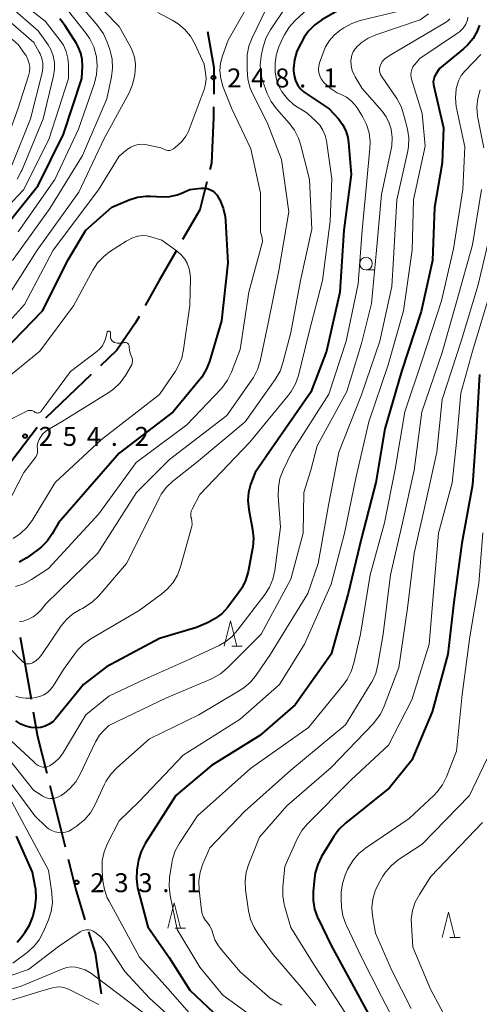
# Model space of a CAD drawing. Units: metres. Extents: x -76000 to -73999, y 27000 to 28500.
# Drawn here: x -75379 to -75288, y 27920 to 28115 of the extents above; entities that cross this region are included whole.
import ezdxf

# ---------------------------------------------------------------- set-up
doc = ezdxf.new("R2010")
doc.units = ezdxf.units.M
for name, color, linetype, lineweight in [('110600_大字・町・丁目界', 7, 'Continuous', 40), ('633100_広葉樹林', 7, 'Continuous', 13), ('633200_針葉樹林', 7, 'Continuous', 13), ('710100_等高線(計曲線)', 7, 'Continuous', 40), ('710200_等高線(主曲線)', 7, 'Continuous', 13), ('731200_図化機測定による標高点', 7, 'Continuous', 40)]:
    doc.layers.add(name, color=color, linetype=linetype, lineweight=lineweight)
doc.styles.add('Style-WORKING', font='MS Gothic.ttf')

msp = doc.modelspace()

# ---------------------------------------------------------------- linework, layer by layer
at = {"layer": '110600_大字・町・丁目界', "linetype": 'Continuous', "lineweight": 40}
for p, q in [((-75364.52, 28044.4), (-75373.57, 28035.77)), ((-75375.23, 28033.91), (-75382.83, 28023.99)), ((-75378.57, 27992.41), (-75376.43, 27980.09)), ((-75372.72, 27963), (-75369.69, 27950.88))]:
    msp.add_line(p, q, dxfattribs=at)
at = {"layer": '110600_大字・町・丁目界', "linetype": 'Continuous', "lineweight": 40, "flags": 128}
for points in [[(-75341.46, 28112.3), (-75340.23, 28105.17), (-75340.26, 28099.91)], [(-75340.27, 28097.41), (-75340.28, 28095.28), (-75340.72, 28086.26), (-75341.04, 28084.96)], [(-75341.64, 28082.53), (-75343, 28077.01), (-75346.41, 28071.11)], [(-75347.66, 28068.94), (-75351.07, 28063.04), (-75353.82, 28058.07)], [(-75355.03, 28055.88), (-75355.72, 28054.63), (-75359.48, 28049.2), (-75362.71, 28046.12)], [(-75376, 27977.63), (-75375.15, 27972.71), (-75373.33, 27965.43)], [(-75369.09, 27948.45), (-75367.56, 27942.35), (-75365.76, 27936.4)], [(-75365.03, 27934.01), (-75363.76, 27929.82), (-75362.57, 27921.79)]]:
    msp.add_lwpolyline(points, dxfattribs=at)
at = {"layer": '633100_広葉樹林', "linetype": 'Continuous', "lineweight": 13}
msp.add_line((-75310.09, 28065.1), (-75308.42, 28065.1), dxfattribs=at)
msp.add_circle((-75310.09, 28066.35), 1.25, dxfattribs=at)
at = {"layer": '633200_針葉樹林', "linetype": 'Continuous', "lineweight": 13}
for p, q in [((-75336.7, 27990.62), (-75334.62, 27990.62)), ((-75347.9, 27934.76), (-75345.82, 27934.76)), ((-75293.52, 27932.94), (-75291.44, 27932.94))]:
    msp.add_line(p, q, dxfattribs=at)
at = {"layer": '633200_針葉樹林', "linetype": 'Continuous', "lineweight": 13, "flags": 128}
for points in [[(-75338.16, 27990.62), (-75336.91, 27995.62), (-75335.66, 27990.62)], [(-75349.36, 27934.76), (-75348.11, 27939.76), (-75346.86, 27934.76)], [(-75294.98, 27932.94), (-75293.73, 27937.94), (-75292.48, 27932.94)]]:
    msp.add_lwpolyline(points, dxfattribs=at)
at = {"layer": '710100_等高線(計曲線)', "linetype": 'Continuous', "lineweight": 40, "flags": 128}
for points, elevation in [([(-75315.31, 28116.69), (-75318.82, 28114.62), (-75320.24, 28113.61), (-75321.46, 28112.36), (-75322.31, 28111.16), (-75323.02, 28109.97), (-75323.79, 28108.41), (-75324.27, 28106.73), (-75324.45, 28105), (-75324.45, 28104.57), (-75324.45, 28104.55)], 240), ([(-75383, 28071.95), (-75375, 28081.85), (-75370, 28092), (-75366.38, 28103), (-75366.26, 28105.44), (-75366.3, 28106.76), (-75366.58, 28108.05), (-75367.08, 28109.28), (-75367.44, 28109.92), (-75369.7, 28113.44), (-75370.76, 28114.82)], 240), ([(-75287.62, 28113.6), (-75288, 28112.55), (-75288.03, 28112.48), (-75288.89, 28110.96), (-75290, 28109.61), (-75290.81, 28108.87), (-75295.55, 28105), (-75296.27, 28103.89), (-75296.53, 28103.42)], 230), ([(-75324.45, 28104.55), (-75324.34, 28103.58), (-75324.06, 28102.64), (-75323.63, 28101.77), (-75323.05, 28100.98), (-75322.34, 28100.31), (-75321.93, 28100.01), (-75317.38, 28097), (-75315.57, 28095), (-75314.73, 28093.89), (-75314.1, 28092.64), (-75313.69, 28091.3), (-75313.54, 28090.32), (-75313, 28084), (-75314.46, 28073), (-75315.28, 28060.72), (-75317.91, 28049), (-75321, 28040.93), (-75329.29, 28029), (-75332.07, 28025), (-75332.94, 28022.59), (-75333.36, 28021.03), (-75333.5, 28019.42), (-75333.33, 28017.66), (-75332.56, 28013.71), (-75332.38, 28011.97), (-75332.5, 28010.23), (-75332.56, 28009.91), (-75333.45, 28005.31), (-75333.93, 28003.63), (-75334.69, 28002.07), (-75335.32, 28001.13), (-75337.45, 27998.35), (-75338.59, 27997.1), (-75339.94, 27996.06), (-75341.34, 27995.32), (-75343.69, 27994.31), (-75351, 27992.09), (-75361.48, 27986.52), (-75366.06, 27983), (-75371.53, 27976.27), (-75372.15, 27975.64), (-75372.86, 27975.13), (-75373.65, 27974.75), (-75374.49, 27974.51), (-75375.32, 27974.42), (-75376.41, 27974.49), (-75377.48, 27974.74), (-75378.48, 27975.18), (-75379.44, 27975.82)], 240), ([(-75296.53, 28103.42), (-75296.69, 28102.9), (-75296.77, 28102.37), (-75296.75, 28101.84), (-75296.69, 28101.49), (-75294.73, 28093.27), (-75295, 28086.31), (-75296.54, 28077.46), (-75296.94, 28067), (-75299.16, 28056.84), (-75303.03, 28045), (-75306.36, 28033.64), (-75308.16, 28023), (-75311, 28012.03), (-75313.63, 28001), (-75317, 27989), (-75324.1, 27979), (-75331.11, 27972.89), (-75340.71, 27967), (-75347.79, 27961), (-75353.83, 27951.52), (-75354.63, 27949.97), (-75355.16, 27948.31), (-75355.3, 27947.52), (-75355.48, 27946.24), (-75355.57, 27944.5), (-75355.35, 27942.77), (-75355.24, 27942.29), (-75353.29, 27935), (-75349.07, 27928.93), (-75345, 27922.48), (-75339.09, 27916.91)], 230), ([(-75381.89, 28049), (-75374.18, 28057), (-75369, 28067.23), (-75365.58, 28073), (-75360.44, 28077.56), (-75357.03, 28078.96), (-75355.37, 28079.48), (-75353.64, 28079.7), (-75352.8, 28079.7), (-75350.38, 28079.6), (-75348.93, 28079.66), (-75347.51, 28079.97), (-75346.74, 28080.26), (-75345, 28081), (-75342.73, 28081.27)], 250), ([(-75342.73, 28081.27), (-75342.14, 28081.29), (-75341.57, 28081.21), (-75341.02, 28081.03), (-75340.5, 28080.75), (-75340.04, 28080.39), (-75339.66, 28079.96), (-75339.38, 28079.52), (-75339.07, 28078.95), (-75338.39, 28077.35), (-75338, 28075.65), (-75337.92, 28074.8), (-75337.47, 28066.53), (-75338.72, 28055), (-75341.08, 28046.98), (-75341.72, 28045.36), (-75342.62, 28043.87), (-75342.98, 28043.41), (-75348.3, 28037), (-75359, 28028.81), (-75371, 28015), (-75372.23, 28012.85), (-75373.23, 28011.42), (-75374.46, 28010.19), (-75375.03, 28009.74), (-75377.29, 28008.11), (-75378.78, 28007.21)], 250), ([(-75287.62, 28044.38), (-75288.26, 28033), (-75289, 28022.53), (-75291.11, 28011), (-75292.69, 27999.31), (-75293.9, 27989), (-75297, 27977.62), (-75301, 27968.05), (-75305.47, 27962.53), (-75314.16, 27955.56), (-75315.42, 27954.36), (-75316.46, 27952.94), (-75318.88, 27948.95), (-75319.65, 27947.39), (-75320.13, 27945.72), (-75320.28, 27944.73), (-75320.54, 27941.97), (-75320.55, 27940.23), (-75320.27, 27938.51), (-75319.68, 27936.87), (-75319.59, 27936.68), (-75317, 27931.3), (-75313.34, 27924.66), (-75309.22, 27917)], 220), ([(-75379.21, 27931.98), (-75378.39, 27932.93), (-75377.67, 27933.89), (-75376.75, 27935.37), (-75376.1, 27936.98), (-75375.89, 27937.8), (-75375.63, 27939), (-75375.42, 27940.73), (-75375.5, 27942.47), (-75375.59, 27943.01), (-75376.15, 27945.85), (-75379.33, 27953)], 230)]:
    msp.add_lwpolyline(points, dxfattribs=dict(at, elevation=elevation))
at = {"layer": '710200_等高線(主曲線)', "linetype": 'Continuous', "lineweight": 13, "flags": 128}
for points, elevation in [([(-75387, 28071.47), (-75377.9, 28081), (-75372.84, 28091.16), (-75369.05, 28103), (-75369.02, 28105.7), (-75369.13, 28107.05), (-75369.47, 28108.37), (-75370.03, 28109.6), (-75370.65, 28110.54), (-75373.63, 28114.37), (-75379.53, 28119)], 238), ([(-75382.56, 28057.44), (-75375.25, 28069), (-75367, 28080.47), (-75362.01, 28091), (-75357.02, 28100.2), (-75356.33, 28101.8), (-75355.92, 28103.5), (-75355.88, 28103.82), (-75355.8, 28104.45), (-75355.76, 28105.85), (-75355.97, 28107.23), (-75356.41, 28108.55), (-75356.75, 28109.25), (-75359, 28113.32), (-75364.75, 28119.25)], 246), ([(-75332.62, 28119), (-75337.38, 28110.62), (-75338.5, 28107.5), (-75338.89, 28106.03), (-75339.02, 28104.51), (-75338.88, 28102.99), (-75338.48, 28101.52), (-75338.39, 28101.3), (-75336.67, 28097), (-75332.89, 28089.11), (-75331, 28080.33), (-75331, 28072.55), (-75330.75, 28071.78), (-75330.64, 28071.31)], 248), ([(-75379.2, 28083.07), (-75378.37, 28084.6), (-75378.28, 28084.79), (-75374.05, 28095), (-75371.97, 28103.53), (-75371.77, 28104.85), (-75371.8, 28106.18), (-75372.06, 28107.49), (-75372.54, 28108.73), (-75373.08, 28109.65), (-75375, 28112.46), (-75380.64, 28117.36)], 236), ([(-75380.1, 28067), (-75372.72, 28077.28), (-75366.27, 28087.73), (-75361.42, 28099), (-75360.5, 28103.34), (-75360.29, 28105.07), (-75360.38, 28106.81), (-75360.77, 28108.51), (-75360.85, 28108.73), (-75361.37, 28110.23), (-75362.09, 28111.82), (-75363.08, 28113.26), (-75363.22, 28113.43), (-75367, 28117.84)], 244), ([(-75329.78, 28116.94), (-75332.65, 28111.05), (-75333.27, 28109.42), (-75333.6, 28107.71), (-75333.65, 28106.72), (-75333.66, 28104.7), (-75333.52, 28102.96), (-75333.08, 28101.27), (-75332.62, 28100.2), (-75329.69, 28094.31), (-75326.85, 28087), (-75325.38, 28076.62), (-75327.36, 28065), (-75329.45, 28054.55), (-75331.05, 28047.04), (-75331.56, 28045.37), (-75332.35, 28043.82), (-75332.69, 28043.31), (-75337.69, 28036.31), (-75349, 28027.57), (-75355.57, 28021), (-75363.2, 28009), (-75373.52, 27999), (-75374.46, 27997.8), (-75375.17, 27997.04), (-75375.99, 27996.42), (-75376.8, 27996), (-75377.26, 27995.8), (-75377.97, 27995.57)], 246), ([(-75303, 28116.48), (-75311.25, 28114.49), (-75312.9, 28113.93), (-75314.49, 28113.05), (-75315.27, 28112.53), (-75316.39, 28111.62), (-75317.35, 28110.52), (-75318.09, 28109.27), (-75318.45, 28108.42), (-75319.29, 28106.08), (-75319.45, 28105.45), (-75319.51, 28104.8), (-75319.44, 28104.15), (-75319.27, 28103.52), (-75318.99, 28102.93), (-75318.61, 28102.4), (-75318.52, 28102.29), (-75318.46, 28102.22), (-75317.22, 28101.09), (-75315.81, 28100.19), (-75315, 28099.82), (-75313.96, 28099.28), (-75313.03, 28098.58), (-75312.24, 28097.72), (-75311.85, 28097.17), (-75310.79, 28095.48), (-75310, 28093.92), (-75309.49, 28092.26), (-75309.28, 28090.53), (-75309.32, 28089.23), (-75310, 28082), (-75310.83, 28073), (-75311.62, 28062.38), (-75314.04, 28051), (-75317.47, 28040.53), (-75324.78, 28029), (-75326.51, 28025.43), (-75327.13, 28023.8), (-75327.45, 28022.09), (-75327.48, 28020.31), (-75327, 28014.16), (-75328.16, 28005.6), (-75328.54, 28003.9), (-75329.21, 28002.3), (-75330.09, 28000.91), (-75335.52, 27993.74), (-75336.69, 27992.45), (-75338.07, 27991.38), (-75339.21, 27990.74), (-75345, 27988), (-75353.9, 27984.1), (-75361, 27980.69), (-75365.56, 27977), (-75370.22, 27969.31), (-75370.86, 27968.43), (-75371.65, 27967.68), (-75372.27, 27967.24), (-75372.8, 27966.91)], 238), ([(-75363.32, 28105.51), (-75363.49, 28107.21), (-75363.56, 28107.59), (-75364.03, 28109.27), (-75364.79, 28110.84), (-75365.52, 28111.91), (-75369, 28116.35)], 242), ([(-75320.64, 28117.7), (-75324.17, 28114.45), (-75325.34, 28113.16), (-75326.27, 28111.68), (-75326.58, 28111.04), (-75327.34, 28109.25), (-75327.87, 28107.64), (-75328.11, 28105.97), (-75328.09, 28104.56), (-75328.07, 28104.29), (-75327.8, 28102.79), (-75327.28, 28101.36), (-75326.69, 28100.31), (-75325.64, 28098.96), (-75324.36, 28097.82), (-75323.67, 28097.34), (-75321.82, 28096.18), (-75320.05, 28094.59), (-75319.27, 28093.76), (-75318.65, 28092.8), (-75318.2, 28091.75), (-75317.94, 28090.65), (-75316.87, 28083.13), (-75317.22, 28074.78), (-75318.7, 28063), (-75321.41, 28052.59), (-75323.48, 28044.19), (-75324.04, 28042.54), (-75324.89, 28041.01), (-75325.49, 28040.21), (-75333.11, 28031), (-75343, 28020.65), (-75344.55, 28017.7), (-75344.7, 28017.34), (-75344.79, 28016.95), (-75344.81, 28016.55)], 242), ([(-75326.14, 28116.88), (-75328.99, 28112.67), (-75329.84, 28111.15), (-75330.41, 28109.5), (-75330.52, 28109.02), (-75330.84, 28107.44), (-75331.03, 28105.71), (-75330.92, 28103.97), (-75330.51, 28102.28), (-75330.36, 28101.88), (-75329.65, 28100.04), (-75328.89, 28098.48), (-75327.79, 28097), (-75325.28, 28094.17), (-75324.24, 28092.77), (-75323.46, 28091.21), (-75323.06, 28089.98), (-75321.29, 28083), (-75320.83, 28073.17), (-75323.08, 28063), (-75325, 28052.74), (-75326.54, 28046.72), (-75327.12, 28045.07)], 244), ([(-75406.63, 28057), (-75398.49, 28065), (-75391.35, 28076.65), (-75384.87, 28083.52), (-75383.79, 28084.89), (-75382.96, 28086.42), (-75382.77, 28086.91), (-75379.05, 28096.95), (-75376.93, 28103.51), (-75376.74, 28104.33), (-75376.7, 28105.17), (-75376.8, 28106), (-75377.05, 28106.8), (-75377.43, 28107.55), (-75377.59, 28107.79), (-75379, 28109.76), (-75385.09, 28114.91)], 232), ([(-75380.28, 28085.63), (-75376.54, 28095), (-75374.25, 28104.15), (-75374.1, 28105.1), (-75374.11, 28106.05), (-75374.3, 28106.99), (-75374.64, 28107.88), (-75374.8, 28108.2), (-75375.89, 28110.11), (-75383, 28116.27)], 234), ([(-75293.48, 28114.81), (-75293.92, 28114.38), (-75294.36, 28114.08), (-75305, 28107.81), (-75306.07, 28107.11), (-75306.48, 28106.8), (-75306.83, 28106.41), (-75307.1, 28105.97), (-75307.31, 28105.45), (-75307.39, 28105.04), (-75307.4, 28104.63), (-75307.34, 28104.22), (-75307.2, 28103.83), (-75307, 28103.46), (-75304, 28099.02), (-75303.16, 28097.49), (-75302.58, 28095.78), (-75301.89, 28092.95), (-75301.63, 28091.23), (-75301.67, 28089.49), (-75301.86, 28088.37), (-75303.99, 28079), (-75304.64, 28067.36), (-75305, 28061.81), (-75307.36, 28051), (-75311, 28040.37), (-75315.5, 28029), (-75317.5, 28018.5), (-75319.59, 28007), (-75321.59, 28001), (-75329, 27989.04), (-75331.85, 27984.84), (-75332.95, 27983.49), (-75334.27, 27982.35), (-75335.01, 27981.86), (-75343.19, 27977), (-75353, 27972.26), (-75359.45, 27966.54), (-75360.64, 27965.27), (-75361.6, 27963.82), (-75361.88, 27963.28), (-75363.82, 27959.1), (-75364.69, 27957.59), (-75365.81, 27956.25), (-75367.14, 27955.13), (-75367.32, 27955.01), (-75368.31, 27954.34), (-75368.93, 27954), (-75369.59, 27953.78), (-75370.29, 27953.67), (-75371, 27953.68), (-75371.69, 27953.82), (-75372.34, 27954.07), (-75372.95, 27954.44), (-75373.35, 27954.77), (-75375.69, 27957), (-75380.49, 27963.51)], 234), ([(-75341.86, 28104.14), (-75342.15, 28105.85), (-75343.99, 28109.87), (-75344.85, 28111.39), (-75345.97, 28112.73), (-75347.29, 28113.86), (-75348.48, 28114.58), (-75351.35, 28116.07)], 248), ([(-75297.74, 28115.81), (-75299.39, 28114.61), (-75308.17, 28111.64), (-75309.66, 28110.99), (-75311.02, 28110.09), (-75311.53, 28109.64), (-75311.74, 28109.45), (-75312.23, 28108.91), (-75312.62, 28108.28)], 236), ([(-75290.02, 28114.54), (-75290.24, 28113.98)], 232), ([(-75289.91, 28115.14), (-75290.02, 28114.54)], 232), ([(-75290.88, 28112.98), (-75291.57, 28112.28)], 232), ([(-75290.33, 28113.8), (-75290.88, 28112.98)], 232), ([(-75290.24, 28113.98), (-75290.33, 28113.8)], 232), ([(-75292.15, 28111.84), (-75299.45, 28107)], 232), ([(-75291.57, 28112.28), (-75292.15, 28111.84)], 232), ([(-75312.62, 28108.28), (-75312.9, 28107.6), (-75313.05, 28106.88), (-75313.08, 28106.56), (-75313.04, 28105.58), (-75312.83, 28104.62), (-75312.46, 28103.71), (-75312.27, 28103.36), (-75310.83, 28101), (-75306.92, 28096.54), (-75306.1, 28095.43), (-75305.49, 28094.19), (-75305.13, 28093), (-75304.92, 28091.35), (-75305, 28089.69), (-75305.12, 28089), (-75307, 28080.06), (-75307.99, 28069), (-75309, 28058.46), (-75311, 28050.54), (-75313.9, 28041), (-75319.76, 28030.24), (-75321, 28025.48), (-75322.43, 28021), (-75322.53, 28013), (-75325, 28003.86), (-75330.87, 27993), (-75337.6, 27986.24), (-75338.93, 27985.11), (-75340.44, 27984.24), (-75340.83, 27984.07), (-75349.61, 27980.39), (-75361, 27974.86), (-75362.02, 27973.91), (-75362.89, 27972.95), (-75363.57, 27971.86), (-75363.65, 27971.69), (-75366.72, 27965.27), (-75367.6, 27963.77), (-75368.74, 27962.45), (-75369.84, 27961.51), (-75370.5, 27961.03), (-75370.98, 27960.74), (-75371.5, 27960.54), (-75372.05, 27960.43), (-75372.61, 27960.42), (-75373.16, 27960.5), (-75373.69, 27960.69), (-75374.1, 27960.9), (-75375.94, 27962.06), (-75381, 27968.44)], 236), ([(-75287.37, 28107.77), (-75290.5, 28104.47), (-75291.22, 28103.57), (-75291.77, 28102.55), (-75292.13, 28101.45), (-75292.23, 28101), (-75292.24, 28100.9), (-75292.38, 28099.17), (-75292.21, 28097.43), (-75292.15, 28097.12), (-75290.49, 28089.51), (-75290.94, 28081), (-75292.74, 28069.26), (-75295.16, 28059), (-75299, 28047.24), (-75302.41, 28037), (-75304.33, 28025.67), (-75306.46, 28015), (-75309.25, 28004.75), (-75311.21, 27993), (-75312.49, 27987.22), (-75313.01, 27985.56), (-75313.81, 27984.01), (-75314.51, 27983.05), (-75321.48, 27974.52), (-75333, 27966.39), (-75343.49, 27957), (-75347.03, 27951.59), (-75347.86, 27950.06), (-75348.41, 27948.4), (-75348.56, 27947.62)], 228), ([(-75299.45, 28107), (-75300.49, 28105.73)], 232), ([(-75379, 28072.63), (-75371.73, 28083), (-75367.03, 28093), (-75363.87, 28102.08), (-75363.45, 28103.77), (-75363.32, 28105.51)], 242), ([(-75301.02, 28104.8), (-75301.15, 28104.28)], 232), ([(-75300.8, 28105.29), (-75301.02, 28104.8)], 232), ([(-75300.49, 28105.73), (-75300.8, 28105.29)], 232), ([(-75384.32, 28051), (-75377.73, 28058.27), (-75372.05, 28069), (-75363.07, 28080.93), (-75359, 28087.63), (-75357.32, 28088.99), (-75356.68, 28089.43), (-75355.97, 28089.74), (-75355.22, 28089.93), (-75354.45, 28089.99), (-75353.68, 28089.91), (-75353.53, 28089.88), (-75350.75, 28089.25), (-75349.88, 28088.89), (-75349.6, 28088.8), (-75349.32, 28088.77), (-75349.03, 28088.78), (-75348.75, 28088.85), (-75348.49, 28088.96), (-75348.25, 28089.11), (-75347.4, 28089.77), (-75346.5, 28090.6), (-75345.76, 28091.58), (-75345.19, 28092.67), (-75345.11, 28092.89), (-75342.17, 28100.8), (-75341.88, 28101.89), (-75341.77, 28103.02), (-75341.86, 28104.14)], 248), ([(-75301.15, 28104.28), (-75301.2, 28103.74)], 232), ([(-75301.2, 28103.74), (-75301.15, 28103.21)], 232), ([(-75301.15, 28103.21), (-75301.07, 28102.88)], 232), ([(-75301.07, 28102.88), (-75299, 28096.05)], 232), ([(-75287.47, 28100.74), (-75287.95, 28099.07), (-75288.13, 28097.34), (-75288.01, 28095.6), (-75287.94, 28095.21), (-75286.75, 28089.25)], 226), ([(-75299, 28096.05), (-75298.38, 28089.62)], 232), ([(-75298.38, 28089.62), (-75300.67, 28079)], 232), ([(-75287.21, 28081), (-75289, 28070.07), (-75292.1, 28059), (-75295, 28048.76), (-75299.06, 28037), (-75300.58, 28025.42), (-75302.87, 28015), (-75305.26, 28004.74), (-75306.69, 27993), (-75307.73, 27986.9), (-75308.17, 27985.21), (-75308.9, 27983.63), (-75309.06, 27983.36), (-75314.18, 27975), (-75325, 27966.06), (-75334.16, 27957.84), (-75341, 27950.65), (-75342.38, 27947.49), (-75342.94, 27945.84), (-75343.2, 27944.12), (-75343.15, 27942.3), (-75342.68, 27938.34), (-75342.53, 27937.61), (-75342.26, 27936.93), (-75341.87, 27936.3), (-75341.62, 27936), (-75341.07, 27935.26), (-75340.65, 27934.44), (-75340.41, 27933.69), (-75340.36, 27933.5), (-75340.01, 27932.44), (-75339.47, 27931.45)], 226), ([(-75300.67, 28079), (-75300.96, 28069.04)], 232), ([(-75284.87, 28075), (-75287.88, 28062.12), (-75291.24, 28051), (-75295, 28039.47), (-75296.04, 28029), (-75298.61, 28017.39), (-75300.55, 28009), (-75301.87, 27998.13), (-75303.6, 27986.4), (-75306.49, 27978.72), (-75307.24, 27977.14), (-75308.25, 27975.73), (-75308.64, 27975.3), (-75317, 27966.6), (-75325.76, 27959), (-75331.2, 27952.8), (-75333.33, 27947.49), (-75333.84, 27945.82), (-75334.05, 27944.09), (-75333.95, 27942.34), (-75333.35, 27938.17), (-75332.96, 27936.47), (-75332.27, 27934.87), (-75331.52, 27933.68), (-75328.48, 27929.52), (-75323, 27923.17), (-75320.03, 27919.46)], 224), ([(-75384.55, 28041), (-75374.73, 28049), (-75368.01, 28057.99), (-75364.21, 28065.03), (-75363.25, 28066.49), (-75362.05, 28067.75), (-75360.87, 28068.66), (-75357.57, 28070.81), (-75356.49, 28071.38), (-75355.34, 28071.76), (-75355.21, 28071.79), (-75354.35, 28071.9), (-75353.49, 28071.85), (-75352.7, 28071.68), (-75350.53, 28071)], 252), ([(-75350.53, 28071), (-75347.44, 28068.75), (-75346.63, 28068.05), (-75345.96, 28067.22), (-75345.51, 28066.41), (-75345.11, 28065.33), (-75344.9, 28064.19), (-75344.88, 28063.44), (-75345, 28058.08), (-75346.21, 28049.33), (-75346.6, 28047.63), (-75347.28, 28046.02), (-75347.85, 28045.06), (-75351, 28040.45), (-75362.49, 28031.51), (-75371.65, 28023), (-75376.24, 28015.5), (-75377.28, 28014.1), (-75378.54, 28012.9), (-75380, 28011.94)], 252), ([(-75330.64, 28071.31), (-75330.61, 28070.84), (-75330.67, 28070.37), (-75330.7, 28070.21), (-75333.28, 28060.72), (-75335, 28049.36), (-75336.74, 28044.84), (-75337.51, 28043.28), (-75338.54, 28041.87), (-75338.81, 28041.57), (-75345.56, 28034.44), (-75355.6, 28027), (-75363, 28016.83), (-75373, 28005.96), (-75376.35, 28003.78), (-75377.89, 28002.97), (-75379.55, 28002.43)], 248), ([(-75300.96, 28069.04), (-75302.65, 28057)], 232), ([(-75285.34, 28061), (-75288.97, 28049.03), (-75291.3, 28040.7), (-75292.14, 28031), (-75293, 28022.94), (-75295.73, 28013), (-75296.74, 28001.26), (-75297.55, 27991), (-75301, 27979.96), (-75305.67, 27971), (-75313, 27964.15), (-75321.7, 27955.42), (-75322.82, 27954.09), (-75323.75, 27952.45), (-75326.19, 27947), (-75326.59, 27942.9), (-75326.6, 27941.16), (-75326.32, 27939.44), (-75326.24, 27939.17), (-75325, 27934.87), (-75320.42, 27927.58), (-75318.03, 27923.97), (-75313.55, 27917)], 222), ([(-75302.65, 28057), (-75305.69, 28046.31)], 232), ([(-75381, 28035.31), (-75377.27, 28037.15), (-75377.04, 28037.24), (-75376.79, 28037.29), (-75376.54, 28037.3), (-75376.3, 28037.26), (-75376.06, 28037.18), (-75375.84, 28037.06), (-75375.72, 28036.97), (-75375.59, 28036.88), (-75375.45, 28036.82), (-75375.3, 28036.78), (-75375.15, 28036.77), (-75375, 28036.78), (-75374.85, 28036.82), (-75374.71, 28036.89), (-75374.59, 28036.97), (-75374.48, 28037.08), (-75374.45, 28037.12), (-75368.64, 28045), (-75363.39, 28048.93), (-75362.8, 28049.46), (-75362.31, 28050.09), (-75361.93, 28050.79), (-75361.71, 28051.45), (-75361.38, 28052.7), (-75361.36, 28052.77), (-75361.33, 28052.83), (-75361.28, 28052.88), (-75361.23, 28052.93), (-75361.17, 28052.96), (-75361.11, 28052.99), (-75361.04, 28053), (-75361, 28053)], 254), ([(-75361, 28053), (-75360.95, 28053), (-75360.9, 28052.98), (-75360.85, 28052.96), (-75360.81, 28052.93), (-75360.77, 28052.89), (-75360.74, 28052.85), (-75360.72, 28052.8), (-75360.71, 28052.75), (-75360.7, 28052.7), (-75360.72, 28051.92), (-75360.71, 28051.71), (-75360.66, 28051.5), (-75360.58, 28051.3), (-75360.46, 28051.13), (-75360.31, 28050.97), (-75360.14, 28050.85), (-75359.95, 28050.75), (-75359.87, 28050.72), (-75359.35, 28050.61), (-75358.81, 28050.58), (-75358.27, 28050.65), (-75358.12, 28050.69), (-75358, 28050.72), (-75357.86, 28050.75), (-75357.73, 28050.75), (-75357.59, 28050.73), (-75357.46, 28050.68), (-75357.34, 28050.61), (-75357.24, 28050.53), (-75357.15, 28050.42), (-75357.08, 28050.3), (-75357.03, 28050.17), (-75357, 28050.04), (-75357, 28049.96), (-75357, 28049.91), (-75356.93, 28049.14), (-75356.73, 28048.4), (-75356.53, 28047.94), (-75356.41, 28047.63), (-75356.35, 28047.3), (-75356.34, 28046.97), (-75356.39, 28046.64), (-75356.49, 28046.33), (-75356.61, 28046.11), (-75357.76, 28044.18), (-75358.79, 28042.77), (-75360.04, 28041.56), (-75361.04, 28040.85), (-75370.41, 28035), (-75372.77, 28033.67), (-75373.5, 28033.17), (-75374.14, 28032.55), (-75374.66, 28031.83), (-75374.84, 28031.52), (-75375.04, 28031.09), (-75375.17, 28030.63), (-75375.22, 28030.16), (-75375.17, 28029.66), (-75375.14, 28029.27), (-75375.17, 28028.88), (-75375.28, 28028.5), (-75375.44, 28028.14), (-75375.62, 28027.87)], 254), ([(-75305.69, 28046.31), (-75309.55, 28035)], 232), ([(-75327.12, 28045.07), (-75328.06, 28043.43), (-75334.02, 28035), (-75343.69, 28027), (-75348.35, 28023.29), (-75349.62, 28022.09), (-75350.65, 28020.69), (-75351.09, 28019.9), (-75354.5, 28013), (-75357.51, 28007), (-75363.03, 28000.57), (-75364.27, 27999.35), (-75365.71, 27998.37), (-75366.24, 27998.09), (-75366.69, 27997.87), (-75368.13, 27997.01), (-75369.4, 27995.91), (-75370.44, 27994.62), (-75374.27, 27988.98), (-75374.84, 27988.28), (-75375.52, 27987.69), (-75376.15, 27987.29), (-75376.44, 27987.18), (-75376.74, 27987.11), (-75377.04, 27987.1), (-75377.35, 27987.13), (-75377.64, 27987.23), (-75377.91, 27987.37), (-75378.15, 27987.55), (-75378.22, 27987.62), (-75383, 27992.49)], 244), ([(-75309.55, 28035), (-75312.13, 28023.87)], 232), ([(-75375.62, 28027.87), (-75377.89, 28025), (-75381.32, 28018.34)], 254), ([(-75312.13, 28023.87), (-75314.37, 28013)], 232), ([(-75344.81, 28016.55), (-75344.76, 28016.16), (-75344.69, 28015.92), (-75344.56, 28015.38), (-75344.53, 28014.83), (-75344.59, 28014.28), (-75344.65, 28014.07), (-75346.81, 28006.32), (-75347.43, 28004.69), (-75348.32, 28003.19), (-75349.45, 28001.86), (-75350.52, 28000.96), (-75355, 27997.66), (-75364.58, 27992.07), (-75366, 27991.06), (-75367.23, 27989.83), (-75367.65, 27989.28), (-75370.04, 27985.96), (-75372.08, 27982.67), (-75372.59, 27981.99), (-75373.2, 27981.41), (-75373.91, 27980.95), (-75374.69, 27980.61), (-75375.59, 27980.41), (-75376.25, 27980.32), (-75377.44, 27980.28), (-75378.63, 27980.44), (-75379.44, 27980.67)], 242), ([(-75286.96, 28013.04), (-75287.77, 28003), (-75289.53, 27992.47), (-75291.06, 27981), (-75292.17, 27969.83), (-75294.18, 27964.72), (-75294.96, 27963.16), (-75296, 27961.75), (-75296.62, 27961.11), (-75301.53, 27956.47), (-75310.17, 27950.62), (-75311.52, 27949.53), (-75312.66, 27948.21), (-75313.56, 27946.71), (-75313.73, 27946.35), (-75314.21, 27945.23), (-75314.77, 27943.58), (-75315.03, 27941.86), (-75315.03, 27940.57), (-75314.92, 27938.92), (-75314.65, 27937.2), (-75314.09, 27935.55), (-75313.95, 27935.26), (-75310.97, 27929.03), (-75307, 27921.22), (-75303.53, 27914.47)], 218), ([(-75314.37, 28013), (-75317, 28002.88)], 232), ([(-75317, 28002.88), (-75322.27, 27991)], 232), ([(-75377.97, 27995.57), (-75378.72, 27995.46)], 246), ([(-75322.27, 27991), (-75327.25, 27983)], 232), ([(-75327.25, 27983), (-75335, 27976.13)], 232), ([(-75335, 27976.13), (-75346.31, 27969)], 232), ([(-75372.8, 27966.91), (-75373.1, 27966.76), (-75373.41, 27966.67), (-75373.74, 27966.63), (-75374.06, 27966.65), (-75374.38, 27966.73), (-75375.02, 27967), (-75375.61, 27967.38), (-75375.85, 27967.6), (-75381.31, 27972.69)], 238), ([(-75346.31, 27969), (-75355, 27959.82)], 232), ([(-75286.14, 27968.22), (-75289.59, 27961), (-75299, 27951.4), (-75303.7, 27948.26), (-75305.06, 27947.17), (-75306.21, 27945.86), (-75306.75, 27945.04), (-75307.58, 27943.64), (-75308.3, 27942.14), (-75308.75, 27940.53), (-75308.92, 27938.86), (-75308.79, 27937.21), (-75308.23, 27933.77), (-75305, 27926.41), (-75301.16, 27918.84)], 216), ([(-75380.03, 27927.81), (-75377.18, 27929.94), (-75375.89, 27931.1), (-75374.81, 27932.47), (-75373.95, 27934.1), (-75372.98, 27936.43), (-75372.45, 27938.09), (-75372.22, 27939.82), (-75372.3, 27941.56), (-75372.32, 27941.76), (-75373, 27946.25), (-75376.74, 27953.26), (-75380.24, 27959.76)], 232), ([(-75355, 27959.82), (-75359, 27956.03)], 232), ([(-75359, 27956.03), (-75361.3, 27951.51)], 232), ([(-75287, 27955.66), (-75297.23, 27945), (-75299.53, 27941.45), (-75300.34, 27939.91), (-75300.88, 27938.25), (-75301.12, 27936.52), (-75301.11, 27935.41), (-75300.84, 27931), (-75297.32, 27922.68), (-75293.2, 27915), (-75291.22, 27910.78), (-75289.7, 27901), (-75289.23, 27890.77), (-75287.86, 27881), (-75288.72, 27869.28), (-75288.83, 27861), (-75287.09, 27851)], 214), ([(-75361.3, 27951.51), (-75361.95, 27949.89)], 232), ([(-75361.95, 27949.89), (-75362.32, 27948.19)], 232), ([(-75362.32, 27948.19), (-75362.38, 27946.44)], 232), ([(-75348.56, 27947.62), (-75348.99, 27944.79), (-75349.1, 27943.05), (-75348.89, 27941.23), (-75347.49, 27934.51), (-75343, 27927.05), (-75338.48, 27921.52), (-75332.23, 27917)], 228), ([(-75362.38, 27946.44), (-75362.36, 27946.2)], 232), ([(-75362.36, 27946.2), (-75362.2, 27944.12)], 232), ([(-75362.2, 27944.12), (-75361.91, 27942.4)], 232), ([(-75361.91, 27942.4), (-75361.33, 27940.76)], 232), ([(-75361.33, 27940.76), (-75360.99, 27940.08)], 232), ([(-75360.99, 27940.08), (-75358.48, 27935.52)], 232), ([(-75358.48, 27935.52), (-75354.97, 27929)], 232), ([(-75396.4, 27918.87), (-75395.03, 27919.96), (-75393.41, 27920.82), (-75391, 27921.83), (-75376.93, 27926.57), (-75371, 27931.11), (-75366.69, 27934.02), (-75366.29, 27934.24), (-75365.87, 27934.38), (-75365.43, 27934.45), (-75364.98, 27934.44), (-75364.54, 27934.36), (-75364.13, 27934.2), (-75363.79, 27934), (-75362.57, 27932.99), (-75361.54, 27931.78), (-75361.38, 27931.54), (-75357.83, 27926.17), (-75353, 27920.87), (-75346.74, 27915.26)], 234), ([(-75339.47, 27931.45), (-75339, 27930.82), (-75335, 27926.14), (-75329.08, 27920.92), (-75326.78, 27919.53)], 226), ([(-75354.97, 27929), (-75349.28, 27922.72)], 232), ([(-75391.86, 27919.32), (-75390.73, 27919.72), (-75378.4, 27923.25), (-75370.17, 27926.71), (-75369.36, 27926.97), (-75368.5, 27927.09), (-75367.64, 27927.05), (-75367.06, 27926.94), (-75365.73, 27926.48), (-75364.49, 27925.79), (-75364.15, 27925.54), (-75359, 27921.64), (-75352.95, 27917.05)], 236), ([(-75389.59, 27917.67), (-75373.84, 27922.47), (-75372.2, 27922.96), (-75371.46, 27923.11), (-75370.71, 27923.13), (-75369.96, 27923.01), (-75369.25, 27922.77), (-75369.03, 27922.67), (-75363, 27919.63)], 238), ([(-75349.28, 27922.72), (-75344.26, 27917)], 232)]:
    msp.add_lwpolyline(points, dxfattribs=dict(at, elevation=elevation))
at = {"layer": '731200_図化機測定による標高点', "linetype": 'Continuous', "lineweight": 40}
for centre in [(-75340.31, 28103.18, 248.14), (-75377.63, 28032.2, 254.23), (-75367.41, 27943.83, 233.06)]:
    msp.add_circle(centre, 0.375, dxfattribs=at)

# ---------------------------------------------------------------- texts
at = {"layer": '731200_図化機測定による標高点', "linetype": 'Continuous', "lineweight": 40, "style": 'Style-WORKING'}
for s, p in [('2', (-75337.6, 28101.24, -10)), ('4', (-75332.85, 28101.24, -10)), ('8', (-75328.1, 28101.24, -10)), ('1', (-75318.6, 28101.24, -10)), ('.', (-75323.35, 28101.24, -10)), ('2', (-75374.92, 28030.26, -10)), ('5', (-75370.17, 28030.26, -10)), ('4', (-75365.42, 28030.26, -10)), ('2', (-75355.92, 28030.26, -10)), ('.', (-75360.67, 28030.26, -10)), ('2', (-75364.7, 27941.89, -10)), ('3', (-75359.95, 27941.89, -10)), ('3', (-75355.2, 27941.89, -10)), ('1', (-75345.7, 27941.89, -10)), ('.', (-75350.45, 27941.89, -10))]:
    msp.add_text(s, height=3.75, dxfattribs=at).set_placement(p)

doc.saveas('drawing.dxf')
